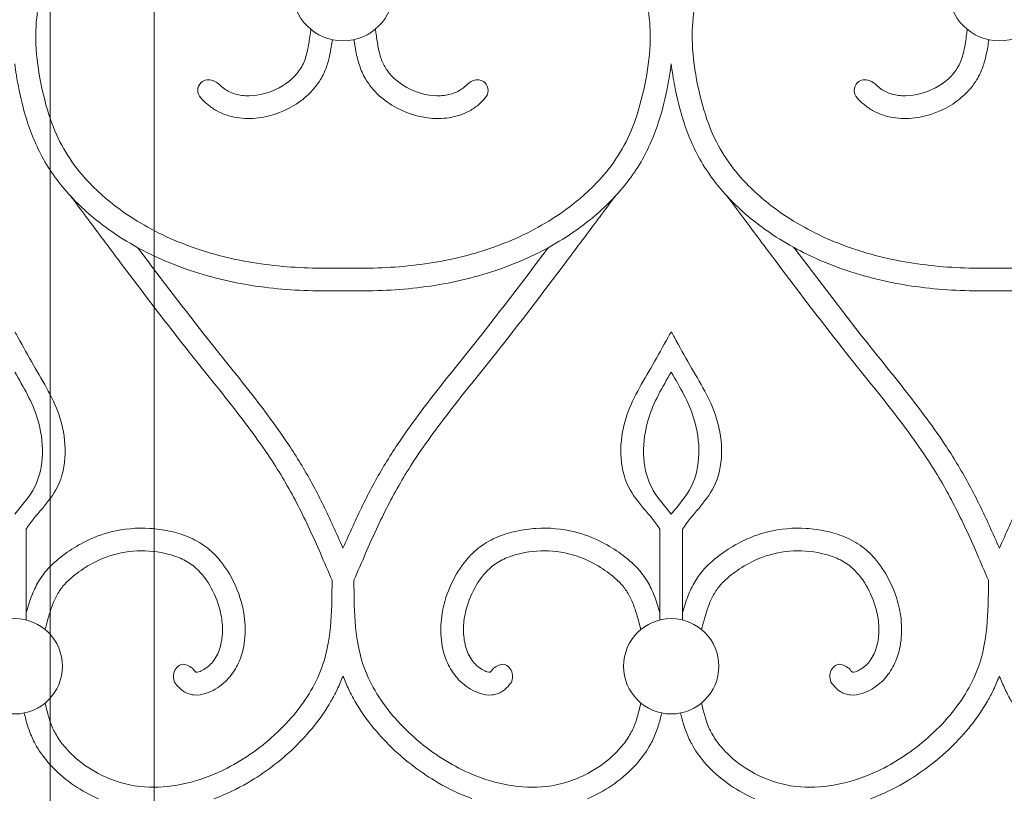
# Model space of a CAD drawing. Units: millimetres. Extents: x 1087 to 5758, y 984 to 2454.
# Drawn here: x 4611 to 4654, y 1608 to 1642 of the extents above; entities that cross this region are included whole.
import ezdxf

# ---------------------------------------------------------------- set-up
doc = ezdxf.new("R2010")
doc.units = ezdxf.units.MM
for name, color, linetype, lineweight in [('+A_A_0.05', 1, 'Continuous', 0), ('+A_A_0.20', 6, 'Continuous', 0), ('Portas gradil', 2, 'Continuous', 0)]:
    doc.layers.add(name, color=color, linetype=linetype, lineweight=lineweight)

# ---------------------------------------------------------------- blocks, each defined once
blk = doc.blocks.new('Janela 2')
at = {"layer": 'Portas gradil'}
for p, q in [((32441.741, 4921.913), (32441.741, 5022.467)), ((32437.17, 4931.042), (32437.17, 5021.042))]:
    blk.add_line(p, q, dxfattribs=at)
blk = doc.blocks.new('Gradil')
at = {"layer": '+A_A_0.05'}
for p, q in [((31338.027, 11916.943), (31338.027, 11920.943)), ((31365.922, 11916.943), (31365.922, 11920.943)), ((31366.922, 11916.943), (31366.922, 11920.943))]:
    blk.add_line(p, q, dxfattribs=at)
for centre, radius in [((31351.974, 11944.676), 2.235), ((31380.869, 11944.676), 2.235), ((31337.527, 11914.905), 2.098), ((31366.422, 11914.905), 2.098)]:
    blk.add_circle(centre, radius, dxfattribs=at)
for points, knots in [([(31351.963, 11932.436), (31351.456, 11932.425), (31350.949, 11932.426), (31349.433, 11932.479), (31348.428, 11932.581), (31346.443, 11932.98), (31345.465, 11933.274), (31343.639, 11934.055), (31342.788, 11934.535), (31341.459, 11935.539), (31340.941, 11936.014), (31340.185, 11936.899), (31339.911, 11937.284), (31339.45, 11938.096), (31339.259, 11938.529), (31338.905, 11939.54), (31338.758, 11940.129), (31338.534, 11941.326), (31338.461, 11941.925), (31338.443, 11943.017), (31338.479, 11943.511), (31338.671, 11944.476), (31338.826, 11944.953), (31339.314, 11946.05), (31339.692, 11946.653), (31340.486, 11947.604), (31340.879, 11947.979), (31341.661, 11948.554), (31342.034, 11948.772), (31342.814, 11949.116), (31343.217, 11949.233), (31344.073, 11949.383), (31344.523, 11949.419), (31345.483, 11949.464), (31345.98, 11949.475), (31346.929, 11949.417), (31347.385, 11949.349), (31348.096, 11949.128), (31348.37, 11949.007), (31348.897, 11948.699), (31349.147, 11948.513), (31349.564, 11948.128), (31349.739, 11947.936), (31350.105, 11947.453), (31350.284, 11947.142), (31350.513, 11946.703), (31350.565, 11946.598), (31350.619, 11946.492), (31350.624, 11946.483), (31350.629, 11946.473), (31350.633, 11946.463)], [23.859997, 23.859997, 23.859997, 23.859997, 24.807384, 24.807384, 26.702159, 26.702159, 28.596934, 28.596934, 30.435794, 30.435794, 31.763951, 31.763951, 32.686527, 32.686527, 33.609103, 33.609103, 34.748761, 34.748761, 35.88842, 35.88842, 36.8636, 36.8636, 37.838781, 37.838781, 39.191268, 39.191268, 40.2567, 40.2567, 41.105847, 41.105847, 41.972447, 41.972447, 42.839046, 42.839046, 43.75539, 43.75539, 44.671734, 44.671734, 45.297888, 45.297888, 45.924042, 45.924042, 46.446209, 46.446209, 47.162912, 47.162912, 47.381268, 47.381268, 47.381268, 47.40123, 47.40123, 47.40123, 47.40123]), ([(31351.985, 11932.436), (31352.493, 11932.425), (31352.999, 11932.426), (31354.516, 11932.479), (31355.52, 11932.581), (31357.506, 11932.98), (31358.484, 11933.274), (31360.31, 11934.055), (31361.161, 11934.535), (31362.489, 11935.539), (31363.007, 11936.014), (31363.763, 11936.899), (31364.038, 11937.284), (31364.499, 11938.096), (31364.689, 11938.529), (31365.043, 11939.54), (31365.19, 11940.129), (31365.414, 11941.326), (31365.487, 11941.925), (31365.506, 11943.017), (31365.469, 11943.511), (31365.277, 11944.476), (31365.122, 11944.953), (31364.635, 11946.05), (31364.256, 11946.653), (31363.463, 11947.604), (31363.07, 11947.979), (31362.287, 11948.554), (31361.914, 11948.772), (31361.134, 11949.116), (31360.731, 11949.233), (31359.875, 11949.383), (31359.425, 11949.419), (31358.465, 11949.464), (31357.969, 11949.475), (31357.019, 11949.417), (31356.564, 11949.349), (31355.853, 11949.128), (31355.579, 11949.007), (31355.052, 11948.699), (31354.802, 11948.513), (31354.384, 11948.128), (31354.21, 11947.936), (31353.843, 11947.453), (31353.664, 11947.142), (31353.436, 11946.703), (31353.383, 11946.598), (31353.33, 11946.492), (31353.325, 11946.483), (31353.32, 11946.473), (31353.315, 11946.463)], [23.859997, 23.859997, 23.859997, 23.859997, 24.807384, 24.807384, 26.702159, 26.702159, 28.596934, 28.596934, 30.435794, 30.435794, 31.763951, 31.763951, 32.686527, 32.686527, 33.609103, 33.609103, 34.748761, 34.748761, 35.88842, 35.88842, 36.8636, 36.8636, 37.838781, 37.838781, 39.191268, 39.191268, 40.2567, 40.2567, 41.105847, 41.105847, 41.972447, 41.972447, 42.839046, 42.839046, 43.75539, 43.75539, 44.671734, 44.671734, 45.297888, 45.297888, 45.924042, 45.924042, 46.446209, 46.446209, 47.162912, 47.162912, 47.381268, 47.381268, 47.381268, 47.40123, 47.40123, 47.40123, 47.40123]), ([(31380.858, 11932.436), (31380.351, 11932.425), (31379.844, 11932.426), (31378.328, 11932.479), (31377.323, 11932.581), (31375.338, 11932.98), (31374.36, 11933.274), (31372.534, 11934.055), (31371.683, 11934.535), (31370.354, 11935.539), (31369.836, 11936.014), (31369.08, 11936.899), (31368.806, 11937.284), (31368.345, 11938.096), (31368.154, 11938.529), (31367.8, 11939.54), (31367.653, 11940.129), (31367.429, 11941.326), (31367.356, 11941.925), (31367.338, 11943.017), (31367.374, 11943.511), (31367.566, 11944.476), (31367.721, 11944.953), (31368.209, 11946.05), (31368.587, 11946.653), (31369.381, 11947.604), (31369.774, 11947.979), (31370.556, 11948.554), (31370.929, 11948.772), (31371.709, 11949.116), (31372.112, 11949.233), (31372.968, 11949.383), (31373.418, 11949.419), (31374.378, 11949.464), (31374.875, 11949.475), (31375.824, 11949.417), (31376.28, 11949.349), (31376.991, 11949.128), (31377.265, 11949.007), (31377.792, 11948.699), (31378.042, 11948.513), (31378.459, 11948.128), (31378.634, 11947.936), (31379, 11947.453), (31379.179, 11947.142), (31379.408, 11946.703), (31379.46, 11946.598), (31379.514, 11946.492), (31379.519, 11946.483), (31379.524, 11946.473), (31379.528, 11946.463)], [23.859997, 23.859997, 23.859997, 23.859997, 24.807384, 24.807384, 26.702159, 26.702159, 28.596934, 28.596934, 30.435794, 30.435794, 31.763951, 31.763951, 32.686527, 32.686527, 33.609103, 33.609103, 34.748761, 34.748761, 35.88842, 35.88842, 36.8636, 36.8636, 37.838781, 37.838781, 39.191268, 39.191268, 40.2567, 40.2567, 41.105847, 41.105847, 41.972447, 41.972447, 42.839046, 42.839046, 43.75539, 43.75539, 44.671734, 44.671734, 45.297888, 45.297888, 45.924042, 45.924042, 46.446209, 46.446209, 47.162912, 47.162912, 47.381268, 47.381268, 47.381268, 47.40123, 47.40123, 47.40123, 47.40123]), ([(31380.88, 11932.436), (31381.388, 11932.425), (31381.895, 11932.426), (31383.411, 11932.479), (31384.415, 11932.581), (31386.401, 11932.98), (31387.379, 11933.274), (31389.205, 11934.055), (31390.056, 11934.535), (31391.384, 11935.539), (31391.902, 11936.014), (31392.658, 11936.899), (31392.933, 11937.284), (31393.394, 11938.096), (31393.584, 11938.529), (31393.938, 11939.54), (31394.085, 11940.129), (31394.309, 11941.326), (31394.382, 11941.925), (31394.401, 11943.017), (31394.364, 11943.511), (31394.172, 11944.476), (31394.017, 11944.953), (31393.53, 11946.05), (31393.151, 11946.653), (31392.358, 11947.604), (31391.965, 11947.979), (31391.182, 11948.554), (31390.809, 11948.772), (31390.029, 11949.116), (31389.626, 11949.233), (31388.77, 11949.383), (31388.32, 11949.419), (31387.36, 11949.464), (31386.864, 11949.475), (31385.914, 11949.417), (31385.459, 11949.349), (31384.748, 11949.128), (31384.474, 11949.007), (31383.947, 11948.699), (31383.697, 11948.513), (31383.279, 11948.128), (31383.105, 11947.936), (31382.738, 11947.453), (31382.559, 11947.142), (31382.331, 11946.703), (31382.278, 11946.598), (31382.225, 11946.492), (31382.22, 11946.483), (31382.215, 11946.473), (31382.21, 11946.463)], [23.859997, 23.859997, 23.859997, 23.859997, 24.807384, 24.807384, 26.702159, 26.702159, 28.596934, 28.596934, 30.435794, 30.435794, 31.763951, 31.763951, 32.686527, 32.686527, 33.609103, 33.609103, 34.748761, 34.748761, 35.88842, 35.88842, 36.8636, 36.8636, 37.838781, 37.838781, 39.191268, 39.191268, 40.2567, 40.2567, 41.105847, 41.105847, 41.972447, 41.972447, 42.839046, 42.839046, 43.75539, 43.75539, 44.671734, 44.671734, 45.297888, 45.297888, 45.924042, 45.924042, 46.446209, 46.446209, 47.162912, 47.162912, 47.381268, 47.381268, 47.381268, 47.40123, 47.40123, 47.40123, 47.40123]), ([(31346.555, 11940.495), (31346.585, 11940.466), (31346.616, 11940.44), (31346.646, 11940.415), (31346.794, 11940.29), (31346.937, 11940.205), (31347.281, 11940.076), (31347.474, 11940.037), (31348.109, 11939.999), (31348.581, 11940.097), (31349.424, 11940.488), (31349.793, 11940.781), (31350.16, 11941.285), (31350.248, 11941.464), (31350.388, 11941.88), (31350.437, 11942.112), (31350.497, 11942.479), (31350.514, 11942.599), (31350.531, 11942.721), (31350.542, 11942.794), (31350.552, 11942.869), (31350.562, 11942.944)], [0.450032, 0.450032, 0.450032, 0.450032, 0.538988, 0.538988, 0.538988, 0.979074, 0.979074, 1.41916, 1.41916, 2.351971, 2.351971, 3.284782, 3.284782, 3.765926, 3.765926, 4.24707, 4.24707, 4.470413, 4.470413, 4.470413, 4.603935, 4.603935, 4.603935, 4.603935]), ([(31357.468, 11940.548), (31357.416, 11940.497), (31357.364, 11940.449), (31357.313, 11940.407), (31357.163, 11940.283), (31357.018, 11940.198), (31356.67, 11940.072), (31356.474, 11940.034), (31355.833, 11940.002), (31355.358, 11940.105), (31354.515, 11940.507), (31354.148, 11940.805), (31353.812, 11941.285), (31353.737, 11941.432), (31353.614, 11941.765), (31353.567, 11941.948), (31353.492, 11942.33), (31353.463, 11942.526), (31353.435, 11942.73), (31353.424, 11942.805), (31353.414, 11942.881), (31353.403, 11942.958)], [0.395953, 0.395953, 0.395953, 0.395953, 0.548012, 0.548012, 0.548012, 0.991138, 0.991138, 1.434265, 1.434265, 2.372885, 2.372885, 3.311504, 3.311504, 3.708251, 3.708251, 4.104997, 4.104997, 4.475511, 4.475511, 4.475511, 4.612308, 4.612308, 4.612308, 4.612308]), ([(31375.45, 11940.495), (31375.48, 11940.466), (31375.511, 11940.44), (31375.541, 11940.415), (31375.69, 11940.29), (31375.832, 11940.205), (31376.176, 11940.076), (31376.369, 11940.037), (31377.004, 11939.999), (31377.476, 11940.097), (31378.319, 11940.488), (31378.688, 11940.781), (31379.055, 11941.285), (31379.143, 11941.464), (31379.283, 11941.88), (31379.332, 11942.112), (31379.392, 11942.479), (31379.409, 11942.599), (31379.426, 11942.721), (31379.437, 11942.794), (31379.447, 11942.869), (31379.457, 11942.944)], [0.450032, 0.450032, 0.450032, 0.450032, 0.538988, 0.538988, 0.538988, 0.979074, 0.979074, 1.41916, 1.41916, 2.351971, 2.351971, 3.284782, 3.284782, 3.765926, 3.765926, 4.24707, 4.24707, 4.470413, 4.470413, 4.470413, 4.603935, 4.603935, 4.603935, 4.603935]), ([(31346.004, 11939.647), (31346.122, 11939.549), (31346.252, 11939.455), (31346.534, 11939.294), (31346.683, 11939.228), (31347.138, 11939.074), (31347.457, 11939.025), (31348.414, 11939.013), (31349.049, 11939.182), (31350.171, 11939.774), (31350.661, 11940.201), (31351.09, 11940.913), (31351.175, 11941.098), (31351.308, 11941.467), (31351.357, 11941.652), (31351.444, 11942.057), (31351.478, 11942.277), (31351.509, 11942.49)], [0.538988, 0.538988, 0.538988, 0.538988, 0.778901, 0.778901, 1.018814, 1.018814, 1.49864, 1.49864, 2.456681, 2.456681, 3.414722, 3.414722, 3.72594, 3.72594, 4.037157, 4.037157, 4.415472, 4.415472, 4.415472, 4.415472]), ([(31357.95, 11939.636), (31357.831, 11939.538), (31357.7, 11939.445), (31357.416, 11939.285), (31357.267, 11939.221), (31356.809, 11939.069), (31356.489, 11939.023), (31355.53, 11939.017), (31354.892, 11939.19), (31353.771, 11939.794), (31353.282, 11940.226), (31352.851, 11940.962), (31352.764, 11941.165), (31352.63, 11941.567), (31352.583, 11941.768), (31352.51, 11942.145), (31352.483, 11942.322), (31352.458, 11942.494)], [0.548012, 0.548012, 0.548012, 0.548012, 0.788321, 0.788321, 1.02863, 1.02863, 1.509248, 1.509248, 2.471476, 2.471476, 3.433703, 3.433703, 3.772839, 3.772839, 4.111974, 4.111974, 4.41785, 4.41785, 4.41785, 4.41785]), ([(31374.899, 11939.647), (31375.017, 11939.549), (31375.147, 11939.455), (31375.429, 11939.294), (31375.578, 11939.228), (31376.033, 11939.074), (31376.352, 11939.025), (31377.309, 11939.013), (31377.944, 11939.182), (31379.066, 11939.774), (31379.556, 11940.201), (31379.985, 11940.913), (31380.07, 11941.098), (31380.203, 11941.467), (31380.252, 11941.652), (31380.339, 11942.057), (31380.373, 11942.277), (31380.404, 11942.49)], [0.538988, 0.538988, 0.538988, 0.538988, 0.778901, 0.778901, 1.018814, 1.018814, 1.49864, 1.49864, 2.456681, 2.456681, 3.414722, 3.414722, 3.72594, 3.72594, 4.037157, 4.037157, 4.415472, 4.415472, 4.415472, 4.415472]), ([(31351.985, 11931.436), (31351.474, 11931.425), (31350.961, 11931.426), (31349.417, 11931.477), (31348.382, 11931.578), (31346.322, 11931.978), (31345.301, 11932.273), (31343.462, 11933.031), (31342.633, 11933.469), (31341.266, 11934.406), (31340.702, 11934.869), (31339.68, 11935.91), (31339.223, 11936.487), (31338.515, 11937.702), (31338.256, 11938.321), (31337.901, 11939.442), (31337.781, 11939.937), (31337.62, 11940.761), (31337.567, 11941.093), (31337.527, 11941.426)], [23.859997, 23.859997, 23.859997, 23.859997, 24.784787, 24.784787, 26.634368, 26.634368, 28.483949, 28.483949, 30.114557, 30.114557, 31.375242, 31.375242, 32.635927, 32.635927, 33.796367, 33.796367, 34.683539, 34.683539, 35.267983, 35.267983, 35.267983, 35.267983]), ([(31351.963, 11931.436), (31352.474, 11931.425), (31352.988, 11931.426), (31354.531, 11931.477), (31355.567, 11931.578), (31357.627, 11931.978), (31358.647, 11932.273), (31360.487, 11933.031), (31361.315, 11933.469), (31362.682, 11934.406), (31363.246, 11934.869), (31364.268, 11935.91), (31364.725, 11936.487), (31365.433, 11937.702), (31365.692, 11938.321), (31366.047, 11939.442), (31366.167, 11939.937), (31366.328, 11940.761), (31366.382, 11941.093), (31366.422, 11941.426)], [23.859997, 23.859997, 23.859997, 23.859997, 24.784787, 24.784787, 26.634368, 26.634368, 28.483949, 28.483949, 30.114557, 30.114557, 31.375242, 31.375242, 32.635927, 32.635927, 33.796367, 33.796367, 34.683539, 34.683539, 35.267983, 35.267983, 35.267983, 35.267983]), ([(31380.88, 11931.436), (31380.369, 11931.425), (31379.856, 11931.426), (31378.312, 11931.477), (31377.277, 11931.578), (31375.217, 11931.978), (31374.196, 11932.273), (31372.357, 11933.031), (31371.528, 11933.469), (31370.161, 11934.406), (31369.597, 11934.869), (31368.575, 11935.91), (31368.118, 11936.487), (31367.41, 11937.702), (31367.151, 11938.321), (31366.796, 11939.442), (31366.676, 11939.937), (31366.515, 11940.761), (31366.462, 11941.093), (31366.422, 11941.426)], [23.859997, 23.859997, 23.859997, 23.859997, 24.784787, 24.784787, 26.634368, 26.634368, 28.483949, 28.483949, 30.114557, 30.114557, 31.375242, 31.375242, 32.635927, 32.635927, 33.796367, 33.796367, 34.683539, 34.683539, 35.267983, 35.267983, 35.267983, 35.267983]), ([(31380.858, 11931.436), (31381.369, 11931.425), (31381.883, 11931.426), (31383.426, 11931.477), (31384.462, 11931.578), (31386.522, 11931.978), (31387.542, 11932.273), (31389.382, 11933.031), (31390.21, 11933.469), (31391.577, 11934.406), (31392.141, 11934.869), (31393.163, 11935.91), (31393.62, 11936.487), (31394.328, 11937.702), (31394.587, 11938.321), (31394.942, 11939.442), (31395.062, 11939.937), (31395.223, 11940.761), (31395.277, 11941.093), (31395.317, 11941.426)], [23.859997, 23.859997, 23.859997, 23.859997, 24.784787, 24.784787, 26.634368, 26.634368, 28.483949, 28.483949, 30.114557, 30.114557, 31.375242, 31.375242, 32.635927, 32.635927, 33.796367, 33.796367, 34.683539, 34.683539, 35.267983, 35.267983, 35.267983, 35.267983]), ([(31339.996, 11935.594), (31339.996, 11935.594), (31339.996, 11935.594), (31339.996, 11935.594), (31340.223, 11935.291), (31340.449, 11934.988), (31340.676, 11934.684), (31340.676, 11934.684), (31340.676, 11934.683), (31340.677, 11934.683), (31341.178, 11934.012), (31341.68, 11933.34), (31343.194, 11931.328), (31344.212, 11929.992), (31345.883, 11927.879), (31346.515, 11927.105), (31347.733, 11925.546), (31348.32, 11924.761), (31349.269, 11923.311), (31349.648, 11922.655), (31350.346, 11921.295), (31350.667, 11920.592), (31351.152, 11919.485), (31351.321, 11919.089), (31351.491, 11918.691)], [-0.696542, -0.696542, -0.696542, -0.696542, -0.696542, -0.696542, -0.696542, -0.001287, -0.001287, -0.001287, 0, 0, 0, 1.539664, 1.539664, 4.618993, 4.618993, 6.44172, 6.44172, 8.264447, 8.264447, 9.698355, 9.698355, 11.132264, 11.132264, 11.922222, 11.922222, 11.922222, 11.922222]), ([(31363.952, 11935.594), (31363.952, 11935.594), (31363.952, 11935.594), (31363.952, 11935.594), (31363.726, 11935.291), (31363.499, 11934.988), (31363.273, 11934.684), (31363.272, 11934.684), (31363.272, 11934.683), (31363.272, 11934.683), (31362.77, 11934.012), (31362.268, 11933.34), (31360.754, 11931.328), (31359.737, 11929.992), (31358.065, 11927.879), (31357.433, 11927.105), (31356.215, 11925.546), (31355.628, 11924.761), (31354.68, 11923.311), (31354.3, 11922.655), (31353.603, 11921.295), (31353.281, 11920.592), (31352.797, 11919.485), (31352.627, 11919.089), (31352.457, 11918.691)], [-0.696542, -0.696542, -0.696542, -0.696542, -0.696542, -0.696542, -0.696542, -0.001287, -0.001287, -0.001287, 0, 0, 0, 1.539664, 1.539664, 4.618993, 4.618993, 6.44172, 6.44172, 8.264447, 8.264447, 9.698355, 9.698355, 11.132264, 11.132264, 11.922222, 11.922222, 11.922222, 11.922222]), ([(31368.891, 11935.594), (31368.891, 11935.594), (31368.891, 11935.594), (31368.891, 11935.594), (31369.118, 11935.291), (31369.344, 11934.988), (31369.571, 11934.684), (31369.571, 11934.684), (31369.571, 11934.683), (31369.572, 11934.683), (31370.073, 11934.012), (31370.575, 11933.34), (31372.089, 11931.328), (31373.107, 11929.992), (31374.778, 11927.879), (31375.41, 11927.105), (31376.628, 11925.546), (31377.215, 11924.761), (31378.164, 11923.311), (31378.543, 11922.655), (31379.241, 11921.295), (31379.562, 11920.592), (31380.047, 11919.485), (31380.216, 11919.089), (31380.386, 11918.691)], [-0.696542, -0.696542, -0.696542, -0.696542, -0.696542, -0.696542, -0.696542, -0.001287, -0.001287, -0.001287, 0, 0, 0, 1.539664, 1.539664, 4.618993, 4.618993, 6.44172, 6.44172, 8.264447, 8.264447, 9.698355, 9.698355, 11.132264, 11.132264, 11.922222, 11.922222, 11.922222, 11.922222]), ([(31342.932, 11933.34), (31342.949, 11933.317), (31342.967, 11933.294), (31343.991, 11931.932), (31345.006, 11930.6), (31346.655, 11928.516), (31347.277, 11927.753), (31348.498, 11926.193), (31349.095, 11925.397), (31350.006, 11924.014), (31350.348, 11923.446), (31350.972, 11922.283), (31351.259, 11921.691), (31351.683, 11920.763), (31351.83, 11920.431), (31351.974, 11920.099)], [1.486247, 1.486247, 1.486247, 1.486247, 1.539972, 1.539972, 4.619916, 4.619916, 6.417943, 6.417943, 8.215969, 8.215969, 9.404469, 9.404469, 10.592969, 10.592969, 11.251282, 11.251282, 11.251282, 11.251282]), ([(31361.017, 11933.34), (31360.999, 11933.317), (31360.982, 11933.294), (31359.957, 11931.932), (31358.943, 11930.6), (31357.294, 11928.516), (31356.671, 11927.753), (31355.45, 11926.193), (31354.854, 11925.397), (31353.942, 11924.014), (31353.601, 11923.446), (31352.976, 11922.283), (31352.69, 11921.691), (31352.266, 11920.763), (31352.119, 11920.431), (31351.974, 11920.099)], [1.486247, 1.486247, 1.486247, 1.486247, 1.539972, 1.539972, 4.619916, 4.619916, 6.417943, 6.417943, 8.215969, 8.215969, 9.404469, 9.404469, 10.592969, 10.592969, 11.251282, 11.251282, 11.251282, 11.251282]), ([(31371.827, 11933.34), (31371.844, 11933.317), (31371.862, 11933.294), (31372.886, 11931.932), (31373.901, 11930.6), (31375.55, 11928.516), (31376.172, 11927.753), (31377.393, 11926.193), (31377.99, 11925.397), (31378.901, 11924.014), (31379.243, 11923.446), (31379.867, 11922.283), (31380.154, 11921.691), (31380.578, 11920.763), (31380.725, 11920.431), (31380.869, 11920.099)], [1.486247, 1.486247, 1.486247, 1.486247, 1.539972, 1.539972, 4.619916, 4.619916, 6.417943, 6.417943, 8.215969, 8.215969, 9.404469, 9.404469, 10.592969, 10.592969, 11.251282, 11.251282, 11.251282, 11.251282]), ([(31389.912, 11933.34), (31389.894, 11933.317), (31389.877, 11933.294), (31388.852, 11931.932), (31387.838, 11930.6), (31386.189, 11928.516), (31385.566, 11927.753), (31384.345, 11926.193), (31383.749, 11925.397), (31382.837, 11924.014), (31382.496, 11923.446), (31381.871, 11922.283), (31381.585, 11921.691), (31381.161, 11920.763), (31381.014, 11920.431), (31380.869, 11920.099)], [1.486247, 1.486247, 1.486247, 1.486247, 1.539972, 1.539972, 4.619916, 4.619916, 6.417943, 6.417943, 8.215969, 8.215969, 9.404469, 9.404469, 10.592969, 10.592969, 11.251282, 11.251282, 11.251282, 11.251282]), ([(31338.027, 11920.943), (31338.438, 11921.587), (31339.865, 11922.812), (31339.807, 11925.821), (31338.532, 11927.795), (31337.889, 11928.983), (31337.668, 11929.393), (31337.668, 11929.393), (31337.668, 11929.393), (31337.668, 11929.393), (31337.621, 11929.471), (31337.574, 11929.549), (31337.527, 11929.628)], [0.793562, 0.793562, 0.793562, 0.793562, 2.203758, 4.037724, 5.659692, 6.514693, 6.514693, 6.514693, 6.514693, 6.514693, 6.514693, 6.667753, 6.667753, 6.667753, 6.667753]), ([(31365.922, 11920.943), (31365.511, 11921.587), (31364.084, 11922.812), (31364.141, 11925.821), (31365.417, 11927.795), (31366.059, 11928.983), (31366.281, 11929.393), (31366.281, 11929.393), (31366.281, 11929.393), (31366.281, 11929.393), (31366.328, 11929.471), (31366.375, 11929.549), (31366.422, 11929.628)], [0.793562, 0.793562, 0.793562, 0.793562, 2.203758, 4.037724, 5.659692, 6.514693, 6.514693, 6.514693, 6.514693, 6.514693, 6.514693, 6.667753, 6.667753, 6.667753, 6.667753]), ([(31366.922, 11920.943), (31367.333, 11921.587), (31368.76, 11922.812), (31368.702, 11925.821), (31367.427, 11927.795), (31366.784, 11928.983), (31366.563, 11929.393), (31366.563, 11929.393), (31366.563, 11929.393), (31366.563, 11929.393), (31366.516, 11929.471), (31366.469, 11929.549), (31366.422, 11929.628)], [0.793562, 0.793562, 0.793562, 0.793562, 2.203758, 4.037724, 5.659692, 6.514693, 6.514693, 6.514693, 6.514693, 6.514693, 6.514693, 6.667753, 6.667753, 6.667753, 6.667753]), ([(31337.527, 11921.604), (31337.847, 11921.988), (31338.859, 11923.124), (31338.81, 11925.684), (31337.912, 11927.197), (31337.527, 11927.855)], [1.298767, 1.298767, 1.298767, 1.298767, 2.203758, 4.037724, 5.437235, 5.437235, 5.437235, 5.437235]), ([(31366.422, 11921.604), (31366.102, 11921.988), (31365.09, 11923.124), (31365.139, 11925.684), (31366.036, 11927.197), (31366.422, 11927.855)], [1.298767, 1.298767, 1.298767, 1.298767, 2.203758, 4.037724, 5.437235, 5.437235, 5.437235, 5.437235]), ([(31366.422, 11921.604), (31366.742, 11921.988), (31367.754, 11923.124), (31367.705, 11925.684), (31366.807, 11927.197), (31366.422, 11927.855)], [1.298767, 1.298767, 1.298767, 1.298767, 2.203758, 4.037724, 5.437235, 5.437235, 5.437235, 5.437235]), ([(31344.557, 11914.211), (31344.614, 11914.137), (31344.681, 11914.046), (31344.829, 11913.898), (31344.891, 11913.844), (31345.033, 11913.752), (31345.111, 11913.715), (31345.261, 11913.665), (31345.337, 11913.65), (31345.599, 11913.626), (31345.77, 11913.658), (31346.082, 11913.755), (31346.224, 11913.824), (31346.485, 11913.977), (31346.604, 11914.063), (31346.821, 11914.249), (31346.919, 11914.35), (31347.181, 11914.668), (31347.314, 11914.9), (31347.554, 11915.483), (31347.628, 11915.836), (31347.686, 11916.543), (31347.667, 11916.897), (31347.53, 11917.709), (31347.382, 11918.161), (31347.011, 11918.933), (31346.806, 11919.265), (31346.374, 11919.787), (31346.166, 11919.991), (31345.692, 11920.346), (31345.427, 11920.491), (31344.885, 11920.716), (31344.606, 11920.799), (31344.045, 11920.92), (31343.76, 11920.959), (31342.903, 11921.011), (31342.328, 11920.959), (31341.349, 11920.718), (31340.937, 11920.56), (31340.269, 11920.212), (31340, 11920.043), (31339.48, 11919.666), (31339.226, 11919.453), (31338.841, 11919.034), (31338.695, 11918.84), (31338.455, 11918.437), (31338.357, 11918.228), (31338.176, 11917.768), (31338.097, 11917.516), (31338.027, 11917.267)], [0, 0, 0, 0, 0.160967, 0.160967, 0.250652, 0.250652, 0.326244, 0.326244, 0.401836, 0.401836, 0.597577, 0.597577, 0.793318, 0.793318, 0.989059, 0.989059, 1.1848, 1.1848, 1.576282, 1.576282, 2.140611, 2.140611, 2.70494, 2.70494, 3.459773, 3.459773, 4.083849, 4.083849, 4.543273, 4.543273, 5.014019, 5.014019, 5.484764, 5.484764, 5.955509, 5.955509, 6.897, 6.897, 7.624586, 7.624586, 8.161247, 8.161247, 8.697907, 8.697907, 9.073544, 9.073544, 9.449181, 9.449181, 9.897316, 9.897316, 9.897316, 9.897316]), ([(31359.391, 11914.211), (31359.334, 11914.137), (31359.267, 11914.046), (31359.119, 11913.898), (31359.057, 11913.844), (31358.915, 11913.752), (31358.838, 11913.715), (31358.687, 11913.665), (31358.612, 11913.65), (31358.349, 11913.626), (31358.178, 11913.658), (31357.866, 11913.755), (31357.724, 11913.824), (31357.463, 11913.977), (31357.344, 11914.063), (31357.127, 11914.249), (31357.029, 11914.35), (31356.767, 11914.668), (31356.635, 11914.9), (31356.395, 11915.483), (31356.321, 11915.836), (31356.263, 11916.543), (31356.282, 11916.897), (31356.418, 11917.709), (31356.567, 11918.161), (31356.938, 11918.933), (31357.142, 11919.265), (31357.575, 11919.787), (31357.783, 11919.991), (31358.257, 11920.346), (31358.521, 11920.491), (31359.063, 11920.716), (31359.342, 11920.799), (31359.903, 11920.92), (31360.188, 11920.959), (31361.045, 11921.011), (31361.621, 11920.959), (31362.6, 11920.718), (31363.011, 11920.56), (31363.679, 11920.212), (31363.949, 11920.043), (31364.468, 11919.666), (31364.722, 11919.453), (31365.108, 11919.034), (31365.254, 11918.84), (31365.494, 11918.437), (31365.591, 11918.228), (31365.773, 11917.768), (31365.851, 11917.516), (31365.922, 11917.267)], [0, 0, 0, 0, 0.160967, 0.160967, 0.250652, 0.250652, 0.326244, 0.326244, 0.401836, 0.401836, 0.597577, 0.597577, 0.793318, 0.793318, 0.989059, 0.989059, 1.1848, 1.1848, 1.576282, 1.576282, 2.140611, 2.140611, 2.70494, 2.70494, 3.459773, 3.459773, 4.083849, 4.083849, 4.543273, 4.543273, 5.014019, 5.014019, 5.484764, 5.484764, 5.955509, 5.955509, 6.897, 6.897, 7.624586, 7.624586, 8.161247, 8.161247, 8.697907, 8.697907, 9.073544, 9.073544, 9.449181, 9.449181, 9.897316, 9.897316, 9.897316, 9.897316]), ([(31373.452, 11914.211), (31373.509, 11914.137), (31373.576, 11914.046), (31373.724, 11913.898), (31373.786, 11913.844), (31373.928, 11913.752), (31374.006, 11913.715), (31374.156, 11913.665), (31374.232, 11913.65), (31374.494, 11913.626), (31374.665, 11913.658), (31374.977, 11913.755), (31375.119, 11913.824), (31375.38, 11913.977), (31375.499, 11914.063), (31375.716, 11914.249), (31375.814, 11914.35), (31376.076, 11914.668), (31376.209, 11914.9), (31376.449, 11915.483), (31376.523, 11915.836), (31376.581, 11916.543), (31376.562, 11916.897), (31376.425, 11917.709), (31376.277, 11918.161), (31375.906, 11918.933), (31375.701, 11919.265), (31375.269, 11919.787), (31375.061, 11919.991), (31374.587, 11920.346), (31374.322, 11920.491), (31373.78, 11920.716), (31373.501, 11920.799), (31372.94, 11920.92), (31372.655, 11920.959), (31371.798, 11921.011), (31371.223, 11920.959), (31370.244, 11920.718), (31369.832, 11920.56), (31369.164, 11920.212), (31368.895, 11920.043), (31368.375, 11919.666), (31368.121, 11919.453), (31367.736, 11919.034), (31367.59, 11918.84), (31367.35, 11918.437), (31367.252, 11918.228), (31367.071, 11917.768), (31366.992, 11917.516), (31366.922, 11917.267)], [0, 0, 0, 0, 0.160967, 0.160967, 0.250652, 0.250652, 0.326244, 0.326244, 0.401836, 0.401836, 0.597577, 0.597577, 0.793318, 0.793318, 0.989059, 0.989059, 1.1848, 1.1848, 1.576282, 1.576282, 2.140611, 2.140611, 2.70494, 2.70494, 3.459773, 3.459773, 4.083849, 4.083849, 4.543273, 4.543273, 5.014019, 5.014019, 5.484764, 5.484764, 5.955509, 5.955509, 6.897, 6.897, 7.624586, 7.624586, 8.161247, 8.161247, 8.697907, 8.697907, 9.073544, 9.073544, 9.449181, 9.449181, 9.897316, 9.897316, 9.897316, 9.897316]), ([(31345.504, 11914.639), (31345.52, 11914.638), (31345.569, 11914.642), (31345.696, 11914.683), (31345.773, 11914.718), (31345.938, 11914.816), (31346.022, 11914.878), (31346.168, 11915.011), (31346.232, 11915.084), (31346.419, 11915.34), (31346.513, 11915.551), (31346.639, 11916.016), (31346.67, 11916.264), (31346.67, 11916.767), (31346.64, 11917.024), (31346.5, 11917.646), (31346.36, 11918.01), (31345.995, 11918.68), (31345.772, 11918.979), (31345.351, 11919.364), (31345.174, 11919.486), (31344.772, 11919.69), (31344.55, 11919.771), (31343.866, 11919.954), (31343.386, 11920.003), (31342.444, 11919.96), (31341.979, 11919.868), (31341.229, 11919.592), (31340.925, 11919.438), (31340.379, 11919.092), (31340.131, 11918.909), (31339.788, 11918.592), (31339.669, 11918.463), (31339.466, 11918.191), (31339.38, 11918.043), (31339.224, 11917.713), (31339.157, 11917.534), (31339.026, 11917.132), (31338.964, 11916.907), (31338.901, 11916.675), (31338.888, 11916.625), (31338.874, 11916.575), (31338.861, 11916.524)], [0.412481, 0.412481, 0.412481, 0.412481, 0.602932, 0.602932, 0.793382, 0.793382, 1.024029, 1.024029, 1.254676, 1.254676, 1.784244, 1.784244, 2.313812, 2.313812, 2.843381, 2.843381, 3.605028, 3.605028, 4.366675, 4.366675, 4.856212, 4.856212, 5.345749, 5.345749, 6.287759, 6.287759, 7.229768, 7.229768, 7.919483, 7.919483, 8.513235, 8.513235, 8.890112, 8.890112, 9.278134, 9.278134, 9.666156, 9.666156, 10.098864, 10.098864, 10.098864, 10.191587, 10.191587, 10.191587, 10.191587]), ([(31358.444, 11914.639), (31358.428, 11914.638), (31358.38, 11914.642), (31358.253, 11914.683), (31358.175, 11914.718), (31358.01, 11914.816), (31357.926, 11914.878), (31357.781, 11915.011), (31357.717, 11915.084), (31357.529, 11915.34), (31357.435, 11915.551), (31357.31, 11916.016), (31357.279, 11916.264), (31357.278, 11916.767), (31357.308, 11917.024), (31357.448, 11917.646), (31357.588, 11918.01), (31357.954, 11918.68), (31358.176, 11918.979), (31358.598, 11919.364), (31358.775, 11919.486), (31359.177, 11919.69), (31359.399, 11919.771), (31360.083, 11919.954), (31360.562, 11920.003), (31361.505, 11919.96), (31361.97, 11919.868), (31362.719, 11919.592), (31363.023, 11919.438), (31363.569, 11919.092), (31363.817, 11918.909), (31364.161, 11918.592), (31364.28, 11918.463), (31364.482, 11918.191), (31364.569, 11918.043), (31364.724, 11917.713), (31364.792, 11917.534), (31364.923, 11917.132), (31364.985, 11916.907), (31365.047, 11916.675), (31365.061, 11916.625), (31365.074, 11916.575), (31365.087, 11916.524)], [0.412481, 0.412481, 0.412481, 0.412481, 0.602932, 0.602932, 0.793382, 0.793382, 1.024029, 1.024029, 1.254676, 1.254676, 1.784244, 1.784244, 2.313812, 2.313812, 2.843381, 2.843381, 3.605028, 3.605028, 4.366675, 4.366675, 4.856212, 4.856212, 5.345749, 5.345749, 6.287759, 6.287759, 7.229768, 7.229768, 7.919483, 7.919483, 8.513235, 8.513235, 8.890112, 8.890112, 9.278134, 9.278134, 9.666156, 9.666156, 10.098864, 10.098864, 10.098864, 10.191587, 10.191587, 10.191587, 10.191587]), ([(31374.399, 11914.639), (31374.415, 11914.638), (31374.464, 11914.642), (31374.591, 11914.683), (31374.668, 11914.718), (31374.833, 11914.816), (31374.917, 11914.878), (31375.063, 11915.011), (31375.127, 11915.084), (31375.314, 11915.34), (31375.408, 11915.551), (31375.534, 11916.016), (31375.565, 11916.264), (31375.565, 11916.767), (31375.535, 11917.024), (31375.395, 11917.646), (31375.255, 11918.01), (31374.89, 11918.68), (31374.667, 11918.979), (31374.246, 11919.364), (31374.069, 11919.486), (31373.667, 11919.69), (31373.445, 11919.771), (31372.761, 11919.954), (31372.281, 11920.003), (31371.339, 11919.96), (31370.874, 11919.868), (31370.124, 11919.592), (31369.82, 11919.438), (31369.274, 11919.092), (31369.026, 11918.909), (31368.683, 11918.592), (31368.564, 11918.463), (31368.361, 11918.191), (31368.275, 11918.043), (31368.119, 11917.713), (31368.052, 11917.534), (31367.921, 11917.132), (31367.859, 11916.907), (31367.796, 11916.675), (31367.783, 11916.625), (31367.769, 11916.575), (31367.756, 11916.524)], [0.412481, 0.412481, 0.412481, 0.412481, 0.602932, 0.602932, 0.793382, 0.793382, 1.024029, 1.024029, 1.254676, 1.254676, 1.784244, 1.784244, 2.313812, 2.313812, 2.843381, 2.843381, 3.605028, 3.605028, 4.366675, 4.366675, 4.856212, 4.856212, 5.345749, 5.345749, 6.287759, 6.287759, 7.229768, 7.229768, 7.919483, 7.919483, 8.513235, 8.513235, 8.890112, 8.890112, 9.278134, 9.278134, 9.666156, 9.666156, 10.098864, 10.098864, 10.098864, 10.191587, 10.191587, 10.191587, 10.191587]), ([(31351.491, 11918.691), (31351.491, 11918.411), (31351.49, 11918.134), (31351.471, 11917.191), (31351.432, 11916.543), (31351.249, 11915.503), (31351.141, 11915.096), (31350.83, 11914.308), (31350.629, 11913.924), (31349.91, 11912.81), (31349.278, 11912.126), (31347.865, 11910.961), (31347.093, 11910.483), (31345.759, 11909.927), (31345.221, 11909.765), (31344.127, 11909.574), (31343.575, 11909.548), (31342.695, 11909.651), (31342.364, 11909.724), (31341.709, 11909.941), (31341.386, 11910.083), (31340.682, 11910.478), (31340.313, 11910.752), (31339.783, 11911.274), (31339.593, 11911.505), (31339.328, 11911.915), (31339.235, 11912.089), (31339.097, 11912.416), (31339.047, 11912.57), (31338.966, 11912.859), (31338.934, 11912.988), (31338.902, 11913.122), (31338.889, 11913.176), (31338.876, 11913.231), (31338.863, 11913.287)], [0.110351, 0.110351, 0.110351, 0.110351, 0.613258, 0.613258, 1.839774, 1.839774, 2.692085, 2.692085, 3.544396, 3.544396, 5.264926, 5.264926, 6.985456, 6.985456, 8.077388, 8.077388, 9.16932, 9.16932, 9.82883, 9.82883, 10.488341, 10.488341, 11.351157, 11.351157, 11.946554, 11.946554, 12.359007, 12.359007, 12.701318, 12.701318, 12.954886, 12.954886, 12.954886, 13.058705, 13.058705, 13.058705, 13.058705]), ([(31352.457, 11918.691), (31352.457, 11918.411), (31352.459, 11918.134), (31352.478, 11917.191), (31352.516, 11916.543), (31352.699, 11915.503), (31352.807, 11915.096), (31353.119, 11914.308), (31353.319, 11913.924), (31354.038, 11912.81), (31354.671, 11912.126), (31356.084, 11910.961), (31356.855, 11910.483), (31358.189, 11909.927), (31358.728, 11909.765), (31359.821, 11909.574), (31360.374, 11909.548), (31361.253, 11909.651), (31361.584, 11909.724), (31362.24, 11909.941), (31362.562, 11910.083), (31363.267, 11910.478), (31363.636, 11910.752), (31364.165, 11911.274), (31364.355, 11911.505), (31364.621, 11911.915), (31364.714, 11912.089), (31364.851, 11912.416), (31364.902, 11912.57), (31364.983, 11912.859), (31365.014, 11912.988), (31365.046, 11913.122), (31365.059, 11913.176), (31365.073, 11913.231), (31365.086, 11913.287)], [0.110351, 0.110351, 0.110351, 0.110351, 0.613258, 0.613258, 1.839774, 1.839774, 2.692085, 2.692085, 3.544396, 3.544396, 5.264926, 5.264926, 6.985456, 6.985456, 8.077388, 8.077388, 9.16932, 9.16932, 9.82883, 9.82883, 10.488341, 10.488341, 11.351157, 11.351157, 11.946554, 11.946554, 12.359007, 12.359007, 12.701318, 12.701318, 12.954886, 12.954886, 12.954886, 13.058705, 13.058705, 13.058705, 13.058705]), ([(31380.386, 11918.691), (31380.386, 11918.411), (31380.385, 11918.134), (31380.366, 11917.191), (31380.327, 11916.543), (31380.144, 11915.503), (31380.036, 11915.096), (31379.725, 11914.308), (31379.524, 11913.924), (31378.805, 11912.81), (31378.173, 11912.126), (31376.76, 11910.961), (31375.988, 11910.483), (31374.654, 11909.927), (31374.116, 11909.765), (31373.022, 11909.574), (31372.47, 11909.548), (31371.59, 11909.651), (31371.259, 11909.724), (31370.604, 11909.941), (31370.281, 11910.083), (31369.577, 11910.478), (31369.208, 11910.752), (31368.678, 11911.274), (31368.488, 11911.505), (31368.223, 11911.915), (31368.13, 11912.089), (31367.992, 11912.416), (31367.942, 11912.57), (31367.861, 11912.859), (31367.829, 11912.988), (31367.797, 11913.122), (31367.784, 11913.176), (31367.771, 11913.231), (31367.758, 11913.287)], [0.110351, 0.110351, 0.110351, 0.110351, 0.613258, 0.613258, 1.839774, 1.839774, 2.692085, 2.692085, 3.544396, 3.544396, 5.264926, 5.264926, 6.985456, 6.985456, 8.077388, 8.077388, 9.16932, 9.16932, 9.82883, 9.82883, 10.488341, 10.488341, 11.351157, 11.351157, 11.946554, 11.946554, 12.359007, 12.359007, 12.701318, 12.701318, 12.954886, 12.954886, 12.954886, 13.058705, 13.058705, 13.058705, 13.058705]), ([(31345.351, 11914.819), (31345.418, 11914.732), (31345.472, 11914.668), (31345.5, 11914.643), (31345.502, 11914.641), (31345.504, 11914.639)], [0, 0, 0, 0, 0.1884752, 0.1884752, 0.2072679, 0.2072679, 0.2072679, 0.2072679]), ([(31358.597, 11914.819), (31358.53, 11914.732), (31358.477, 11914.668), (31358.449, 11914.643), (31358.446, 11914.641), (31358.444, 11914.639)], [0, 0, 0, 0, 0.1884752, 0.1884752, 0.2072679, 0.2072679, 0.2072679, 0.2072679]), ([(31374.246, 11914.819), (31374.313, 11914.732), (31374.367, 11914.668), (31374.395, 11914.643), (31374.397, 11914.641), (31374.399, 11914.639)], [0, 0, 0, 0, 0.1884752, 0.1884752, 0.2072679, 0.2072679, 0.2072679, 0.2072679]), ([(31351.974, 11914.463), (31351.892, 11914.268), (31351.809, 11914.072), (31351.718, 11913.881), (31351.634, 11913.705), (31351.543, 11913.533), (31351.015, 11912.616), (31350.46, 11911.934), (31349.211, 11910.73), (31348.523, 11910.207), (31347.309, 11909.502), (31346.81, 11909.265), (31346.294, 11909.076)], [2.611497, 2.611497, 2.611497, 2.611497, 2.975741, 2.975741, 2.975741, 3.309406, 3.309406, 4.78726, 4.78726, 6.260391, 6.260391, 7.214139, 7.214139, 7.214139, 7.214139]), ([(31351.974, 11914.463), (31352.056, 11914.268), (31352.139, 11914.072), (31352.231, 11913.881), (31352.314, 11913.705), (31352.405, 11913.533), (31352.933, 11912.616), (31353.488, 11911.934), (31354.737, 11910.73), (31355.426, 11910.207), (31356.638, 11909.503), (31357.134, 11909.267), (31357.649, 11909.078)], [2.611497, 2.611497, 2.611497, 2.611497, 2.975741, 2.975741, 2.975741, 3.309406, 3.309406, 4.78726, 4.78726, 6.260391, 6.260391, 7.210572, 7.210572, 7.210572, 7.210572]), ([(31380.869, 11914.463), (31380.787, 11914.268), (31380.704, 11914.072), (31380.613, 11913.881), (31380.529, 11913.705), (31380.438, 11913.533), (31379.91, 11912.616), (31379.355, 11911.934), (31378.106, 11910.73), (31377.418, 11910.207), (31376.204, 11909.502), (31375.705, 11909.265), (31375.189, 11909.076)], [2.611497, 2.611497, 2.611497, 2.611497, 2.975741, 2.975741, 2.975741, 3.309406, 3.309406, 4.78726, 4.78726, 6.260391, 6.260391, 7.214139, 7.214139, 7.214139, 7.214139]), ([(31380.869, 11914.463), (31380.951, 11914.268), (31381.034, 11914.072), (31381.126, 11913.881), (31381.209, 11913.705), (31381.3, 11913.533), (31381.828, 11912.616), (31382.383, 11911.934), (31383.632, 11910.73), (31384.321, 11910.207), (31385.533, 11909.503), (31386.029, 11909.267), (31386.544, 11909.078)], [2.611497, 2.611497, 2.611497, 2.611497, 2.975741, 2.975741, 2.975741, 3.309406, 3.309406, 4.78726, 4.78726, 6.260391, 6.260391, 7.210572, 7.210572, 7.210572, 7.210572]), ([(31341.208, 11909.078), (31341.123, 11909.114), (31341.04, 11909.153), (31340.205, 11909.553), (31339.517, 11910.06), (31338.772, 11910.935), (31338.585, 11911.2), (31338.329, 11911.668), (31338.24, 11911.861), (31338.095, 11912.254), (31338.04, 11912.449), (31337.973, 11912.708), (31337.956, 11912.779), (31337.939, 11912.848)], [10.122995, 10.122995, 10.122995, 10.122995, 10.269908, 10.269908, 11.599453, 11.599453, 12.12207, 12.12207, 12.462255, 12.462255, 12.802439, 12.802439, 12.930283, 12.930283, 12.930283, 12.930283]), ([(31362.735, 11909.076), (31362.821, 11909.113), (31362.907, 11909.152), (31363.743, 11909.553), (31364.432, 11910.06), (31365.177, 11910.935), (31365.363, 11911.2), (31365.62, 11911.668), (31365.708, 11911.861), (31365.853, 11912.254), (31365.908, 11912.449), (31365.975, 11912.708), (31365.992, 11912.779), (31366.009, 11912.848)], [10.119637, 10.119637, 10.119637, 10.119637, 10.269908, 10.269908, 11.599453, 11.599453, 12.12207, 12.12207, 12.462255, 12.462255, 12.802439, 12.802439, 12.930283, 12.930283, 12.930283, 12.930283]), ([(31370.103, 11909.078), (31370.018, 11909.114), (31369.935, 11909.153), (31369.1, 11909.553), (31368.412, 11910.06), (31367.667, 11910.935), (31367.48, 11911.2), (31367.224, 11911.668), (31367.135, 11911.861), (31366.99, 11912.254), (31366.935, 11912.449), (31366.868, 11912.708), (31366.851, 11912.779), (31366.834, 11912.848)], [10.122995, 10.122995, 10.122995, 10.122995, 10.269908, 10.269908, 11.599453, 11.599453, 12.12207, 12.12207, 12.462255, 12.462255, 12.802439, 12.802439, 12.930283, 12.930283, 12.930283, 12.930283])]:
    blk.add_open_spline(points, degree=3, knots=knots, dxfattribs=at)
for points in [[(31346.004, 11939.647), (31345.58, 11940.26), (31345.729, 11940.606), (31346.246, 11940.696), (31346.575, 11940.477)], [(31357.95, 11939.636), (31358.366, 11940.259), (31358.217, 11940.604), (31357.7, 11940.695), (31357.38, 11940.466)], [(31374.899, 11939.647), (31374.475, 11940.26), (31374.624, 11940.606), (31375.141, 11940.696), (31375.47, 11940.477)], [(31345.351, 11914.819), (31344.883, 11914.988), (31344.521, 11914.597), (31344.557, 11914.211)], [(31358.597, 11914.819), (31359.066, 11914.988), (31359.428, 11914.597), (31359.391, 11914.211)], [(31374.246, 11914.819), (31373.778, 11914.988), (31373.416, 11914.597), (31373.452, 11914.211)]]:
    blk.add_spline(points, degree=3, dxfattribs=at)
for points in [[(31343.657, 11909.577), (31343.644, 11909.577), (31343.631, 11909.577), (31343.617, 11909.577)], [(31372.552, 11909.577), (31372.539, 11909.577), (31372.526, 11909.577), (31372.512, 11909.577)]]:
    blk.add_open_spline(points, degree=3, dxfattribs=at)

msp = doc.modelspace()

# ---------------------------------------------------------------- block references
at = {"layer": '+A_A_0.05'}
msp.add_blockref('Gradil', (-26727.144, -10301.352), dxfattribs=at)
at = {"layer": '+A_A_0.20', "xscale": -1}
msp.add_blockref('Janela 2', (37053.681, -3361.937), dxfattribs=at)

doc.saveas('drawing.dxf')
